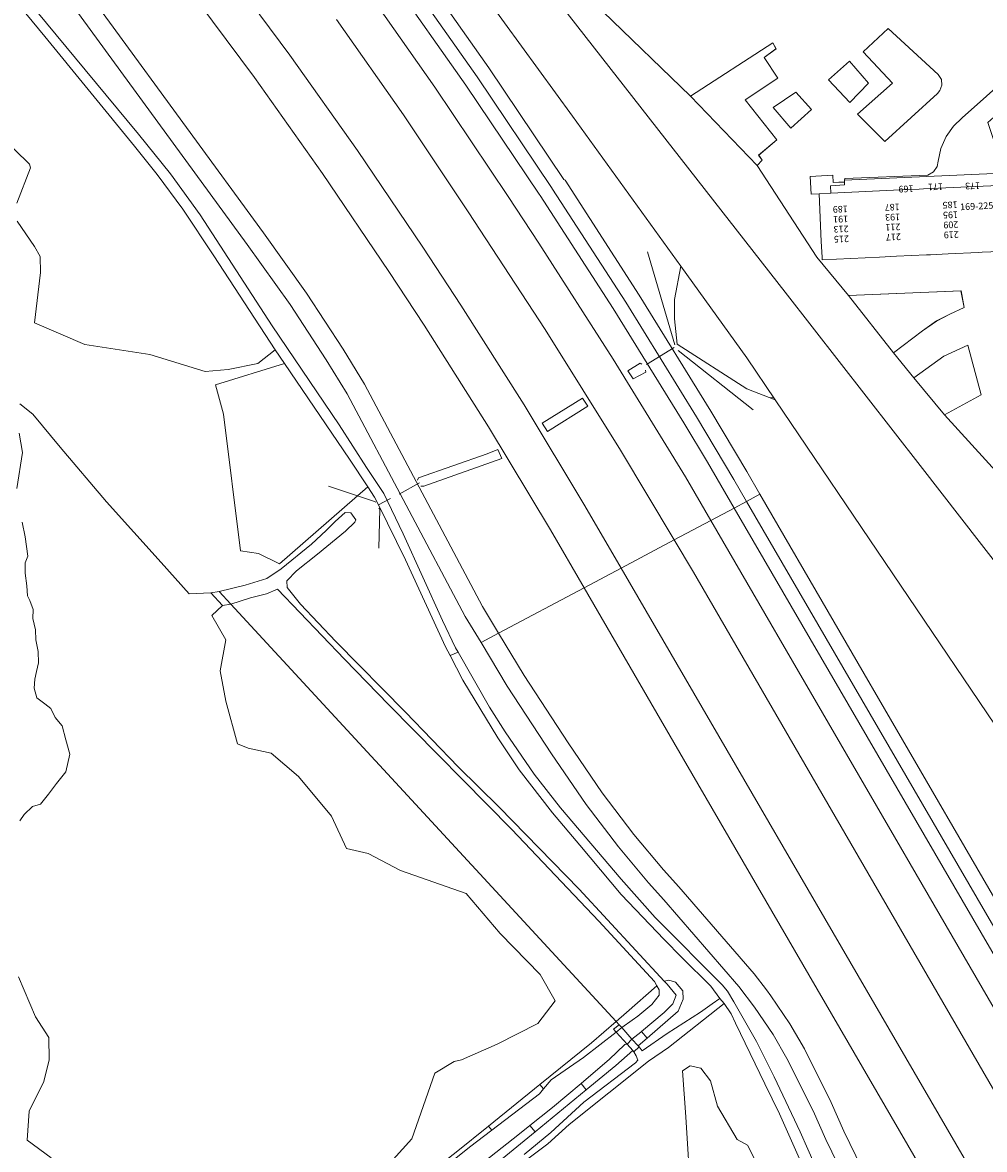
# Model space of a CAD drawing. Units: metres. Extents: x 75951 to 81115, y 447951 to 454170.
# Drawn here: x 77066 to 77211, y 450306 to 450476 of the extents above; entities that cross this region are included whole.
import ezdxf
from ezdxf.enums import TextEntityAlignment as Align

# ---------------------------------------------------------------- set-up
doc = ezdxf.new("R2010")
doc.units = ezdxf.units.M
doc.header["$MEASUREMENT"] = 0
for name, color, linetype, lineweight in [('Begroeid terreindeel_grasland overig_0', 7, 'Continuous', 0), ('Begroeid terreindeel_groenvoorziening_0', 7, 'Continuous', 0), ('Begroeid terreindeel_groenvoorziening_gras- en kruidachtigen_0', 7, 'Continuous', 0), ('Begroeid terreindeel_loofbos_griend en hakhout_0', 7, 'Continuous', 0), ('Gebouwinstallatie_bordes_0', 7, 'Continuous', 0), ('Nummeraanduiding', 7, 'Continuous', 0), ('Nummeraanduidingreeks', 7, 'Continuous', 0), ('Onbegroeid terreindeel_erf_0', 7, 'Continuous', 0), ('Ondersteunend waterdeel_0', 7, 'Continuous', 0), ('Overbruggingsdeel_1', 7, 'Continuous', 0), ('Pand_0', 7, 'Continuous', 0), ('Scheiding_0', 7, 'Continuous', 0), ('Waterdeel_0', 7, 'Continuous', 0), ('Wegdeel_gesloten verharding_0', 7, 'Continuous', 0), ('Wegdeel_gesloten verharding_asfalt_0', 7, 'Continuous', 0), ('Wegdeel_open verharding_0', 7, 'Continuous', 0), ('Wegdeel_open verharding_1', 7, 'Continuous', 0), ('Wegdeel_open verharding_tegels_0', 7, 'Continuous', 0), ('Weginrichtingselement_lijnafwatering_0', 7, 'Continuous', 0)]:
    doc.layers.add(name, color=color, linetype=linetype, lineweight=lineweight)

# ---------------------------------------------------------------- blocks, each defined once
blk = doc.blocks.new('BGT_lev_stadsdelen_Escamp_REALDWG_1_FMEBLOCK3070')
at = {"layer": 'Begroeid terreindeel_grasland overig_0'}
for points in [[(-37.0055, 44.153), (-34.9495, 49.474), (-35.1295, 50.02), (-50.7655, 65.298)], [(39.5565, -99.445), (43.6015, -96.138), (48.5855, -91.572), (56.3645, -85.615), (56.7405, -85.197), (56.4575, -84.549), (56.1245, -83.936), (55.9795, -83.775), (53.4015, -86.02), (48.9455, -89.673), (41.2125, -96.014), (33.4795, -102.354)], [(29.3165, -99.088), (34.1755, -95.173), (41.9625, -88.899), (49.7495, -82.625), (53.4565, -79.388), (-4.7065, -16.376), (-5.9635, -16.58), (-7.5655, -18.095), (-5.4455, -21.766), (-6.3115, -26.467), (-5.4455, -31.044), (-3.7145, -37.476), (-2.1085, -38.124), (1.3765, -38.872), (5.5065, -42.383), (10.4745, -48.378), (12.7485, -53.261), (16.0165, -53.998), (20.8875, -56.587), (30.8075, -60.068), (35.9515, -66.083), (41.9885, -72.295), (44.2635, -76.245), (41.6575, -79.704), (35.5135, -82.825), (30.1065, -85.163), (28.9905, -85.411), (26.0975, -87.202), (22.6335, -97.098), (17.9335, -102.294)], [(-31.8405, -99.972), (-35.4375, -97.287), (-35.1335, -92.929), (-32.9555, -88.42), (-32.1445, -85.177), (-32.1955, -81.783), (-34.2215, -78.692), (-36.7555, -72.625)], [(-36.5615, -49.111), (-35.9285, -48.129), (-34.6435, -46.939), (-33.4385, -46.595), (-32.2175, -45.041), (-31.0215, -43.449), (-29.6125, -41.706), (-28.9955, -39.022), (-29.6265, -36.873), (-30.1545, -34.736), (-31.2165, -33.507), (-31.8675, -32.121), (-32.8055, -31.439), (-33.9975, -30.504), (-34.3775, -29.05), (-34.3155, -27.692), (-34.0435, -26.553), (-33.7515, -25.229), (-33.7945, -23.517), (-34.1425, -21.758), (-34.1755, -20.261), (-34.5855, -18.527), (-34.5685, -17.197), (-35.0575, -15.849), (-35.4165, -15.14), (-35.4915, -13.634), (-35.7805, -11.683), (-35.7825, -10.165), (-35.3775, -9.155), (-35.7455, -6.227), (-36.1945, -3.977)], [(-37.0305, 1.068), (-36.1515, 6.493), (-36.6505, 9.453)], [(-36.5465, 13.845), (-34.5965, 12.289), (-30.4735, 7.339), (-23.4965, -0.915), (-15.2485, -10.093), (-10.9845, -14.803), (-7.7395, -14.671), (-6.4825, -14.467), (-2.5445, -13.531), (0.7395, -12.498), (2.8835, -11.067), (7.4505, -7.315), (9.6925, -5.27), (11.0155, -3.912), (12.5735, -2.548), (13.3965, -2.614), (14.1635, -3.667), (14.0265, -4), (12.5925, -5.376), (8.3645, -8.836), (5.2005, -11.335), (3.7185, -12.848), (3.7865, -13.88), (5.8285, -16.358), (11.1325, -22.003), (21.6645, -32.68), (29.5955, -40.927), (35.7915, -47.043), (47.8575, -59.397), (60.7205, -73.275), (61.4075, -73.145), (62.4325, -73.466), (63.5215, -74.747), (63.5855, -76.028), (62.8175, -77.821), (58.1335, -81.9), (56.7875, -83.072), (56.9205, -83.219), (57.4115, -83.806), (61.1505, -81.201), (66.1855, -77.952), (67.9715, -76.691), (69.0935, -75.898), (67.7485, -74.069), (63.3845, -69.698), (60.7175, -67.027), (54.2035, -60.213), (47.9775, -52.781), (43.8605, -47.891), (38.8215, -41.376), (35.6195, -36.564), (30.3275, -27.836), (28.3895, -24.133), (27.7015, -22.818), (21.6825, -9.689), (17.5635, -1.374), (16.9995, -0.236), (15.9745, 1.321), (2.6305, -10.272), (-0.5275, -8.709), (-3.2555, -8.34), (-5.8215, 12.278), (-7.0265, 16.726), (3.4015, 19.944), (1.9945, 22.014), (-0.6225, 19.951), (-5.1215, 19.055), (-8.6045, 18.75), (-16.9155, 21.306), (-26.7585, 22.818), (-34.3265, 26.088), (-33.4565, 33.692), (-33.4885, 36.092), (-34.3585, 37.634), (-36.9745, 41.415)]]:
    blk.add_lwpolyline(points, dxfattribs=at)
blk = doc.blocks.new('BGT_lev_stadsdelen_Escamp_REALDWG_1_FMEBLOCK3208')
at = {"layer": 'Wegdeel_gesloten verharding_asfalt_0'}
for points in [[(28.6985, -34.721), (28.5205, -34.468), (17.2955, -17.793), (5.7415, -1.346), (-3.5055, 11.334), (-51.4085, 75.324), (-52.8085, 77.15), (-53.0155, 77.434), (-53.1685, 77.781), (-53.2455, 78.143), (-53.2825, 78.517), (-53.2885, 78.882), (-53.2765, 79.211), (-53.1935, 79.611), (-53.0955, 79.962), (-52.9945, 80.214), (-55.2915, 82.882), (-55.6025, 81.449), (-55.6585, 81.285), (-55.7835, 81.149), (-55.9685, 81.052), (-56.1205, 81.032), (-56.3295, 81.064), (-56.5035, 81.164), (-56.7325, 81.334), (-57.2035, 81.797), (-57.3175, 81.936), (-57.3965, 82.108), (-57.4665, 82.285), (-57.4725, 82.332), (-57.6615, 81.818), (-57.9835, 79.666), (-57.9875, 79.456), (-58.0005, 78.765), (-57.9755, 78.29), (-57.9715, 78.224), (-57.9465, 77.853), (-57.5475, 76.268), (-57.4955, 76.137), (-57.0495, 75.131), (-55.8855, 76.081), (-55.6225, 76.226), (-54.9935, 76.253), (-54.4685, 75.904), (-53.0195, 73.968), (-51.8175, 72.311), (-12.5805, 19.942), (-5.4025, 10.351), (4.1875, -2.788), (15.5955, -19.036), (26.6745, -35.511), (26.8245, -35.706), (37.8465, -52.765), (48.5305, -70.037), (52.0695, -75.931), (56.1115, -82.882), (58.0005, -81.879), (56.0775, -78.572), (50.4385, -69.133), (39.7375, -51.82)], [(-56.9755, 78.393), (-57.0065, 78.231), (-57.0855, 78.077), (-57.2345, 77.943), (-57.3885, 77.887), (-57.5315, 77.869), (-57.7175, 77.944), (-57.8605, 78.068), (-57.9385, 78.198), (-57.9705, 78.336), (-57.9645, 78.483), (-57.9145, 78.631), (-57.8115, 78.757), (-57.6625, 78.838), (-57.5445, 78.872), (-57.4005, 78.875), (-57.2575, 78.839), (-57.0945, 78.718), (-57.0005, 78.541)]]:
    blk.add_lwpolyline(points, close=True, dxfattribs=at)
blk = doc.blocks.new('BGT_lev_stadsdelen_Escamp_REALDWG_1_FMEBLOCK3883')
at = {"layer": 'Begroeid terreindeel_grasland overig_0'}
for points in [[(23.262, -3.288), (21.543, -0.217), (15.7, 12.957), (13.508, 17.449), (9.042, 26.602), (8.398, 28.02), (7.354, 29.592), (-1.033, 22.958), (-4.07, 20.904), (-16.03, 11.302), (-19.281, 8.383), (-21.864, 6.467), (-29.491, 0.417), (-33.513, -2.605), (-37.266, -5.558), (-38.286, -6.577), (-38.634, -7.291), (-38.738, -7.711), (-37.769, -9.643), (-37.015, -10.777), (-34.984, -13.087), (-31.424, -18.062), (-29.979, -20.815), (-29.303, -21.157), (-28.732, -21.279), (-25.747, -21.351), (-17.094, -21.41), (-12.468, -21.707), (-10.767, -21.932), (-8.299, -22.612), (-5.627, -24.437), (-4.36, -25.734), (-3.431, -26.831), (-3.004, -27.828), (0.807, -24.191), (2.535, -20.696), (17.284, -25.209), (26.433, -26.951), (35.181, -28.854), (38.738, -29.592), (31.655, -18.1)], [(2.453, -6.555), (2.409, -3.288), (3.853, -2.928), (4.918, -2.381), (4.927, -0.689), (2.338, 0.284), (1.579, 12.498), (1.044, 19.427), (2.237, 20.186), (3.819, 19.841), (5.311, 17.901), (6.334, 14.098), (9.33, 9.048), (10.889, 8.184), (17.018, -3.855), (22.391, -13.739), (23.51, -16.254), (24.701, -21.987), (24.516, -23.963), (24.07, -24.485), (22.65, -24.468), (3.521, -18.425), (2.887, -17.027)]]:
    blk.add_lwpolyline(points, close=True, dxfattribs=at)
blk = doc.blocks.new('BGT_lev_stadsdelen_Escamp_REALDWG_1_FMEBLOCK4308')
at = {"layer": 'Begroeid terreindeel_groenvoorziening_gras- en kruidachtigen_0'}
for points in [[(49.77, -13.47), (49.54, -12.55), (49.51, -12.5), (38.59, 0.74), (38.18, 1.23), (36.35, 3.47), (31.35, 9.37), (31.22, 9.52), (30.74, 10.08), (29.39, 8.92), (28.22, 10.28), (26.72, 8.99), (26.81, 7.31), (26.16, 7.28), (26.25, 4.71), (29.87, 4.89), (29.88, 4.56), (29.35, 4.53), (29.47, 1.98), (30.03, 2), (30.5, -8.19), (28.57, -8.28), (28.58, -8.21), (26.43, -8.31), (25.65, -8.35), (23.01, -8.47), (22.41, -8.5), (20.85, -8.57), (17.85, -8.71), (15.24, -8.83), (14.79, -8.85), (10.12, -9.07), (7.49, -9.2), (6.96, -9.22), (2.35, -9.44), (-0.29, -9.57), (-0.92, -9.6), (-5.43, -9.81), (-8.02, -9.93), (-16.66, -10.34), (-16.68, -9.95), (-16.79, -7.58), (-17.12, -0.38), (-18.32, -0.43), (-18.46, 2.25), (-15.06, 2.43), (-15, 1.32), (-13.29, 1.41), (-13.27, 1.71), (-13.25, 1.93), (-0.69, 2.43), (0.13, 2.95), (0.68, 3.75), (0.86, 4.56), (1.26, 6.47), (2.05, 8.26), (3.18, 9.86), (4.47, 11.08), (18.74, 23.79), (5.51, 38.47), (-1.65, 46.47), (-2.86, 47.78), (-4.2, 46.56), (-5.41, 47.9), (-6.56, 46.86), (-6.47, 44.89), (-7, 44.87), (-6.86, 42.18), (-3.27, 42.36), (-3.25, 42.04), (-3.76, 42.01), (-3.65, 39.45), (-3.1, 39.47), (-2.61, 29.29), (-4.53, 29.2), (-4.52, 29.26), (-7.45, 29.13), (-10.07, 29), (-12.64, 28.88), (-15.21, 28.76), (-17.86, 28.64), (-20.42, 28.52), (-22.97, 28.4), (-25.61, 28.27), (-28.18, 28.15), (-30.75, 28.03), (-33.37, 27.91), (-35.95, 27.79), (-38.53, 27.67), (-41.16, 27.54), (-43.11, 27.45), (-49.77, 27.14), (-36.56, 14.37), (-24.11, 22.44), (-23.63, 21.5), (-25.44, 20.2), (-23.33, 17.06), (-28.3, 13.81), (-23.52, 7.76), (-26.25, 5.46), (-25.7, 4.7), (-26.46, 3.9), (-17.46, -9.96), (-12.69, -15.73), (4.3, -15.02), (4.78, -17.53), (2.62, -18.55), (0.58, -19.57), (-1.51, -21.05), (-5.88, -24.39), (-2.84, -28.15), (1.71, -24.86), (5.31, -23.23), (7.33, -30.73), (1.83, -33.73), (14.67, -47.9), (14.66, -47.51), (14.55, -45.18), (14.24, -37.92), (12.99, -37.98), (12.89, -35.29), (16.29, -35.11), (16.35, -36.25), (18.07, -36.16), (18.04, -35.95), (18, -35.68), (30.95, -35.13), (31.75, -34.47), (32.25, -33.56), (32.38, -32.63), (33.12, -30.84), (34.2, -29.24), (35.6, -27.9), (35.93, -27.65), (49.61, -14.39)], [(-7.22, 7.51), (-11.32, 11.64), (-6.05, 16.32), (-10.46, 21.08), (-6.71, 24.58), (0.86, 17.63), (1.33, 16.9), (1.42, 16.04), (1.12, 15.22), (0.74, 14.79)], [(-12.5, 13.41), (-15.69, 16.82), (-12.52, 19.65), (-9.68, 16.34)], [(-21.39, 9.52), (-24.06, 12.67), (-20.65, 14.95), (-18.27, 12.34)], [(24.52, -18.72), (24.9, -25), (17.92, -25.35), (17.6, -18.98)]]:
    blk.add_lwpolyline(points, close=True, dxfattribs=at)
blk = doc.blocks.new('BGT_lev_stadsdelen_Escamp_REALDWG_1_FMEBLOCK4324')
at = {"layer": 'Wegdeel_open verharding_0'}
for points in [[(14.51, -2.15), (19.01, -1.92), (19.05, -2.76), (20.55, -1.47), (21.72, -2.83), (23.07, -1.67), (21.91, -0.3), (15.27, 7.3), (14.63, 8.03), (14.38, 8.31), (11.07, 12.04), (-3.2, -0.67), (-4.49, -1.89), (-5.62, -3.49), (-6.41, -5.28), (-6.81, -7.19), (-6.99, -8), (-7.54, -8.8), (-8.36, -9.32), (-20.92, -9.82), (-20.94, -10.04), (-20.96, -10.34), (-20.94, -10.78), (-23.07, -10.9), (-23.01, -12.04), (-13.56, -11.59), (-9.68, -11.41), (-9.01, -11.38), (-1.13, -11.02), (6.7, -10.65), (14.32, -10.3), (14.65, -10.28), (15.14, -10.26), (15.05, -8.44), (15.01, -7.44), (14.99, -7.03), (14.76, -7.04)], [(0.68, -1.37), (9.73, 6.69), (10.24, 6.72), (10.63, 6.38), (10.7, 6.11), (11.12, -2.02), (9.25, -3.82), (1.57, -4.07)], [(15.6, 4.21), (17.09, 4.29), (17.15, 2.8), (15.66, 2.72)]]:
    blk.add_lwpolyline(points, close=True, dxfattribs=at)
blk = doc.blocks.new('BGT_lev_stadsdelen_Escamp_REALDWG_1_FMEBLOCK4329')
at = {"layer": 'Wegdeel_open verharding_0'}
for points in [[(-2.4345, 5.6625), (-3.2635, 4.9035), (-3.8335, 5.5855), (-3.0245, 6.3215), (-4.6305, 8.1175), (-6.6605, 10.3725), (-10.2745, 14.3865), (-18.8185, 23.8755), (-20.6525, 25.9195), (-20.9945, 26.3015), (-22.1425, 25.2265), (-23.1545, 26.3285), (-21.9935, 27.4135), (-29.6565, 35.9575), (-35.2815, 42.2275), (-36.8845, 40.7275), (-39.9005, 44.1265), (-38.2625, 45.5505), (-38.8935, 46.2535), (-47.7715, 56.1395), (-53.5305, 62.5585), (-54.4485, 61.7535), (-55.4495, 62.8625), (-54.5275, 63.6705), (-54.9595, 64.1515), (-55.9505, 65.2565), (-56.6875, 66.0775), (-57.9785, 67.5165), (-58.8085, 66.7135), (-59.8245, 67.7715), (-58.9565, 68.6075), (-59.9555, 69.7205), (-60.0405, 69.8205), (-60.2435, 69.9265), (-60.5895, 70.1065), (-61.2005, 70.0075), (-61.6305, 69.5625), (-63.1275, 67.2985), (-59.3785, 63.2135), (-59.2595, 63.0835), (-59.0555, 63.2915), (-58.7095, 62.9035), (-56.0105, 59.9565), (-56.2355, 59.7515), (-54.1365, 57.4295), (-53.9345, 57.6155), (-50.4675, 53.8155), (-41.6505, 43.8835), (-32.3415, 33.5505), (-23.3155, 23.5315), (-21.4055, 21.4115), (-6.7365, 5.0355), (-0.3295, -2.1385), (4.3735, -7.2435), (14.5505, -18.4985), (25.0315, -30.3665), (26.2525, -31.6895), (27.4645, -33.0025), (34.6215, -41.0055), (47.8525, -55.6835), (51.1595, -59.4135), (51.4055, -59.6915), (52.0545, -60.4245), (58.6885, -68.0195), (59.8525, -69.3925), (60.3275, -69.9525), (60.4585, -70.1065), (63.1275, -67.7635), (62.9035, -67.5065), (61.5195, -68.6835), (59.7325, -66.5925), (61.0665, -65.3965), (56.6975, -60.3785), (55.3595, -61.5305), (53.3325, -59.2435), (54.6695, -58.0515), (53.8065, -57.0595), (50.4305, -53.2535), (48.3715, -50.9625), (47.4555, -51.7955), (46.6475, -50.9055), (47.5625, -50.0625), (44.0425, -46.1455), (42.9395, -44.9185), (41.7445, -45.9735), (39.9195, -43.9575), (41.1165, -42.8905), (39.9715, -41.6165), (33.3645, -34.2645), (32.3555, -33.1415), (32.2505, -33.0265), (30.8745, -34.2995), (28.4585, -31.5995), (29.8185, -30.3195), (20.7635, -20.2435), (17.3375, -16.4415), (11.2955, -9.6875), (10.2705, -10.5835), (9.0575, -9.2295), (10.0995, -8.3505), (9.4205, -7.5915), (10.5965, -6.5235), (6.6595, -2.1885), (5.5165, -3.2265), (4.8715, -2.5055), (3.9425, -3.2975), (3.3505, -2.6455), (4.2715, -1.8345), (3.2305, -0.6705), (2.2925, 0.3785)], [(7.0635, -3.3695), (8.0245, -4.4245), (6.9585, -5.3965), (5.9955, -4.3415)], [(8.5165, -4.9665), (9.4825, -6.0395), (8.4145, -7.0065), (7.4445, -5.9315)]]:
    blk.add_lwpolyline(points, close=True, dxfattribs=at)

msp = doc.modelspace()

# ---------------------------------------------------------------- linework, layer by layer
at = {"layer": 'Begroeid terreindeel_grasland overig_0'}
for points in [[(77101.261, 450467.936), (77090.641, 450482.222), (77090.243, 450482.745), (77077.211, 450500.18), (77063.861, 450517.373), (77054.515, 450528.963), (77048.612, 450524.37), (77051.627, 450519.358), (77057.093, 450509.243), (77064.465, 450497.334), (77067.777, 450492.223), (77102.614, 450444.481), (77109.123, 450435.36), (77114.646, 450426.926), (77117.868, 450421.645), (77135.675, 450388.067), (77138.119, 450384.03), (77151.049, 450390.903), (77145.975, 450399.66), (77136.587, 450415.214), (77126.86, 450430.557), (77121.526, 450438.664), (77111.558, 450453.414)], [(77112.165, 450496.166), (77104.987, 450505.757), (77101.632, 450503.322), (77102.809, 450501.79), (77109.559, 450493.124), (77117.088, 450482.754), (77128.498, 450466.477), (77139.579, 450449.973), (77144.211, 450442.944), (77155.436, 450425.402), (77166.322, 450407.647), (77170.15, 450401.057), (77173.679, 450402.933), (77169.637, 450409.884), (77166.098, 450415.778), (77155.414, 450433.05), (77144.392, 450450.109), (77144.242, 450450.304), (77133.163, 450466.779), (77121.755, 450483.027)], [(77173.679, 450402.933), (77170.15, 450401.057), (77248.475, 450266.185), (77253.054, 450258.44), (77253.595, 450257.717), (77259.35, 450251.291), (77261.729, 450252.725), (77261.696, 450252.783), (77257.199, 450260.693), (77256.888, 450261.116), (77255.884, 450262.396), (77254.789, 450263.792), (77252.734, 450266.978)], [(77167.551, 450393.259), (77164.634, 450398.124), (77156.617, 450393.863), (77250.101, 450233.043), (77257.825, 450237.552)], [(77175.708, 450306.733), (77174.149, 450307.597), (77171.153, 450312.647), (77170.13, 450316.45), (77168.638, 450318.39), (77167.056, 450318.735), (77165.863, 450317.976), (77166.398, 450311.047), (77167.157, 450298.833), (77169.746, 450297.86), (77169.737, 450296.168), (77168.672, 450295.621), (77167.228, 450295.261), (77167.272, 450291.994), (77167.706, 450281.522), (77168.34, 450280.124), (77187.469, 450274.081), (77188.889, 450274.064), (77189.335, 450274.586), (77189.52, 450276.562), (77188.329, 450282.295), (77187.21, 450284.81), (77181.837, 450294.694)]]:
    msp.add_lwpolyline(points, close=True, dxfattribs=at)
for points in [[(77258.034, 450297.633), (77249.698, 450311.788), (77231.295, 450342.402), (77223.444, 450354.601), (77215.393, 450366.76), (77179.856, 450419.279), (77175.616, 450420.943), (77165.093, 450427.684), (77164.678, 450431.478), (77164.652, 450434.411), (77165.608, 450439.433), (77149.289, 450462.072), (77128.744, 450490.327), (77124.371, 450486.818), (77124.974, 450485.991), (77136.642, 450469.385), (77147.98, 450452.552), (77148.189, 450452.435), (77159.343, 450435.096), (77170.159, 450417.543), (77175.587, 450408.437), (77177.58, 450405.006), (77256.124, 450269.776)], [(77096.071, 450485.475), (77106.595, 450471.321), (77116.797, 450456.932), (77126.669, 450442.316), (77132.424, 450433.579), (77141.958, 450418.526), (77151.153, 450403.263), (77156.617, 450393.863), (77164.634, 450398.124), (77156.51, 450411.672), (77145.128, 450429.876), (77133.549, 450447.655), (77123.759, 450462.296), (77113.639, 450476.711)], [(77218.837, 450274.217), (77166.04, 450365.032), (77151.049, 450390.903), (77138.119, 450384.03), (77141.974, 450377.662), (77148.612, 450367.47), (77153.77, 450359.918), (77158.547, 450353.639), (77162.993, 450348.339), (77165.325, 450345.75), (77176.691, 450332.605), (77178.59, 450330.181), (77179.219, 450329.285), (77182.088, 450325.07), (77184.302, 450321.274), (77188.312, 450313.195), (77190.242, 450308.873), (77192.965, 450303.26)]]:
    msp.add_lwpolyline(points, dxfattribs=at)
at = {"layer": 'Begroeid terreindeel_groenvoorziening_0'}
for points in [[(77196.923, 450475.321), (77193.169, 450471.822), (77197.58, 450467.065), (77192.31, 450462.389), (77196.41, 450458.251), (77204.37, 450465.54), (77204.757, 450465.969), (77205.055, 450466.782), (77204.962, 450467.643), (77204.496, 450468.373)], [(77167.068, 450465.116), (77177.169, 450454.643), (77177.931, 450455.445), (77177.386, 450456.202), (77180.11, 450458.503), (77175.327, 450464.552), (77180.297, 450467.807), (77178.196, 450470.941), (77179.999, 450472.242), (77179.522, 450473.185)], [(77191.111, 450470.397), (77187.945, 450467.567), (77191.131, 450464.157), (77193.952, 450467.089)], [(77182.977, 450465.693), (77179.575, 450463.411), (77182.243, 450460.265), (77185.357, 450463.084)], [(77206.252, 450432.199), (77208.407, 450433.214), (77207.929, 450435.723), (77190.938, 450435.017), (77197.756, 450426.359), (77202.123, 450429.695), (77204.214, 450431.171)], [(77208.944, 450427.519), (77205.345, 450425.885), (77200.795, 450422.598), (77205.458, 450417.017), (77210.961, 450420.017)]]:
    msp.add_lwpolyline(points, close=True, dxfattribs=at)
at = {"layer": 'Begroeid terreindeel_groenvoorziening_gras- en kruidachtigen_0'}
for points in [[(77139.125, 450489.693), (77181.387, 450435.521), (77201.785, 450409.338), (77260.3, 450333.968), (77277.9, 450311.431), (77278.088, 450311.19), (77279.929, 450309.4), (77282.025, 450307.917), (77284.326, 450306.776), (77286.776, 450306.007)], [(77218.305, 450402.849), (77205.458, 450417.017), (77200.795, 450422.598), (77197.756, 450426.359), (77190.938, 450435.017), (77186.177, 450440.785), (77177.169, 450454.643), (77167.068, 450465.116), (77153.86, 450477.886)]]:
    msp.add_lwpolyline(points, dxfattribs=at)
msp.add_lwpolyline([(77165.608, 450439.433), (77164.652, 450434.411), (77164.678, 450431.478), (77165.093, 450427.684), (77175.616, 450420.943), (77179.856, 450419.279), (77175.584, 450425.593)], close=True, dxfattribs=at)
at = {"layer": 'Begroeid terreindeel_loofbos_griend en hakhout_0'}
for points in [[(77190.29, 450301.9), (77187.522, 450307.607), (77185.597, 450311.916), (77181.66, 450319.85), (77179.55, 450323.468), (77176.751, 450327.579), (77174.374, 450330.698), (77163.076, 450343.765), (77160.729, 450346.37), (77156.203, 450351.766), (77151.336, 450358.162), (77146.113, 450365.81), (77139.433, 450376.066), (77135.466, 450382.62), (77133.065, 450386.586), (77115.26, 450420.16), (77112.11, 450425.323), (77106.646, 450433.667), (77100.184, 450442.721), (77065.305, 450490.521)], [(77059.608, 450488.535), (77075.695, 450469.073), (77083.746, 450459.398), (77088.593, 450453.399), (77093.045, 450447.185), (77103.946, 450430.438), (77114.037, 450415.517), (77118.194, 450409.079), (77120.808, 450405.112), (77123.726, 450399.06), (77129.661, 450385.945), (77131.634, 450381.807), (77131.995, 450381.176), (77136.746, 450372.866), (77139.106, 450369.138), (77143.513, 450362.781), (77147.478, 450357.685), (77156.603, 450346.912), (77161.767, 450341.101), (77162.04, 450340.827), (77171.894, 450330.94), (77172.698, 450330.003), (77173.647, 450328.394), (77177.05, 450322.384), (77179.711, 450317.056), (77183.628, 450308.771), (77184.802, 450306.127), (77187.267, 450300.578)], [(77065.434, 450446.219), (77068.05, 450442.438), (77068.92, 450440.896), (77068.952, 450438.496), (77068.082, 450430.892), (77075.65, 450427.622), (77085.493, 450426.11), (77093.804, 450423.554), (77097.287, 450423.859), (77101.786, 450424.755), (77104.403, 450426.818), (77095.143, 450440.987), (77090.433, 450448.044), (77086.558, 450453.278), (77083.17, 450457.569), (77069.62, 450474.095), (77058.544, 450487.522)], [(77051.643, 450470.102), (77067.279, 450454.824), (77067.459, 450454.278), (77065.403, 450448.957)]]:
    msp.add_lwpolyline(points, dxfattribs=at)
for points in [[(77105.81, 450424.748), (77095.382, 450421.53), (77096.587, 450417.082), (77099.153, 450396.464), (77101.881, 450396.095), (77105.039, 450394.532), (77118.383, 450406.125), (77115.631, 450410.302)], [(77121.538, 450373.238), (77114.845, 450380.143), (77104.74, 450390.667), (77103.06, 450389.97), (77100.68, 450389.362), (77097.702, 450388.428), (77155.865, 450325.416), (77157.448, 450326.799), (77162.021, 450330.792), (77161.641, 450331.445), (77153.231, 450340.578), (77140.132, 450354.429)]]:
    msp.add_lwpolyline(points, close=True, dxfattribs=at)
at = {"layer": 'Gebouwinstallatie_bordes_0'}
msp.add_lwpolyline([(77190.365, 450451.713), (77190.342, 450452.152), (77188.634, 450452.062), (77188.575, 450453.18), (77185.171, 450453), (77185.314, 450450.313), (77186.514, 450450.37), (77188.289, 450450.455), (77188.228, 450451.6)], close=True, dxfattribs=at)
at = {"layer": 'Onbegroeid terreindeel_erf_0'}
msp.add_lwpolyline([(77190.342, 450452.152), (77188.634, 450452.062), (77188.575, 450453.18), (77185.171, 450453), (77185.314, 450450.313), (77186.514, 450450.37), (77188.289, 450450.455), (77188.228, 450451.6), (77190.365, 450451.713)], close=True, dxfattribs=at)
at = {"layer": 'Ondersteunend waterdeel_0'}
for points in [[(77165.226, 450326.983), (77165.994, 450328.776), (77165.93, 450330.057), (77164.841, 450331.338), (77163.816, 450331.659), (77163.129, 450331.529), (77163.55, 450331.075), (77164.941, 450329.38), (77164.42, 450328.079), (77163.138, 450326.799), (77159.7, 450323.903), (77160.542, 450322.904)], [(77161.27, 450327.965), (77162.375, 450329.389), (77162.35, 450330.226), (77162.021, 450330.792), (77157.448, 450326.799), (77155.865, 450325.416), (77156.32, 450324.923), (77156.704, 450324.497), (77158.285, 450325.608), (77159.133, 450326.203)], [(77155.864, 450323.829), (77156.704, 450324.497), (77156.32, 450324.923), (77155.865, 450325.416), (77152.158, 450322.179), (77144.371, 450315.905), (77144.902, 450315.234), (77146.041, 450316.621), (77150.961, 450319.981)], [(77159.7, 450323.903), (77159.575, 450323.797), (77158.253, 450322.779), (77159.196, 450321.732), (77160.542, 450322.904)], [(77155.81, 450318.784), (77158.388, 450321.029), (77157.534, 450321.977), (77157.174, 450321.961), (77154.834, 450319.708), (77150.999, 450316.406), (77150.589, 450316.066), (77151.354, 450315.131)], [(77144.291, 450314.489), (77144.902, 450315.234), (77144.371, 450315.905), (77136.584, 450309.631), (77137.075, 450309.011)], [(77151.354, 450315.131), (77150.589, 450316.066), (77146.248, 450312.465), (77142.853, 450309.729), (77143.621, 450308.79)], [(77135.888, 450302.45), (77143.621, 450308.79), (77142.853, 450309.729), (77141.299, 450308.476), (77136.771, 450304.885), (77132.644, 450301.859), (77129.762, 450299.524), (77126.329, 450296.691), (77124.002, 450294.479), (77120.862, 450291.913), (77118.78, 450290.407), (77116.781, 450288.808), (77113.773, 450286.074), (77108.95, 450281.644), (77106.597, 450279.672), (77105.15, 450278.852), (77102.987, 450278.671), (77103.421, 450278.021), (77104.381, 450277.78), (77105.967, 450278.261), (77107.504, 450278.789), (77113.085, 450283.682), (77120.806, 450290.037), (77128.527, 450296.392)], [(77124.779, 450298.945), (77126.359, 450300.555), (77133.738, 450306.477), (77137.075, 450309.011), (77136.584, 450309.631), (77131.725, 450305.716), (77125.995, 450301.21), (77120.323, 450296.749), (77113.059, 450289.876), (77105.795, 450283.004), (77104.886, 450282.144), (77103.805, 450281.143), (77103.084, 450280.134), (77103.067, 450279.969), (77104.528, 450280.712), (77107.96, 450283.868), (77111.568, 450287.14), (77117.046, 450292.35), (77119.193, 450294.481), (77124.597, 450298.258)]]:
    msp.add_lwpolyline(points, close=True, dxfattribs=at)
at = {"layer": 'Overbruggingsdeel_1'}
for points in [[(77095.926, 450390.337), (77094.669, 450390.133), (77096.445, 450388.224), (77097.702, 450388.428)], [(77156.704, 450324.497), (77156.32, 450324.923), (77155.47, 450324.267), (77155.864, 450323.829), (77157.534, 450321.977), (77158.253, 450322.779)]]:
    msp.add_lwpolyline(points, close=True, dxfattribs=at)
at = {"layer": 'Pand_0'}
msp.add_lwpolyline([(77217.997, 450451.844), (77210.173, 450451.48), (77202.291, 450451.113), (77201.62, 450451.082), (77197.742, 450450.904), (77188.289, 450450.455), (77186.514, 450450.37), (77186.843, 450443.161), (77186.951, 450440.793), (77186.969, 450440.407), (77195.614, 450440.815), (77198.201, 450440.937), (77202.713, 450441.15), (77203.342, 450441.18), (77205.985, 450441.305), (77210.595, 450441.522), (77211.121, 450441.547), (77213.748, 450441.671)], dxfattribs=at)
at = {"layer": 'Scheiding_0'}
for p, q in [((77164.714, 450427.564), (77160.611, 450441.594)), ((77165.21, 450426.718), (77176.55, 450417.777)), ((77178.946, 450419.636), (77179.501, 450419.581))]:
    msp.add_line(p, q, dxfattribs=at)
for points in [[(77159.75, 450424.648), (77159.494, 450424.821), (77157.645, 450423.645), (77158.452, 450422.419), (77160.352, 450423.45), (77160.3, 450423.74)], [(77144.695, 450415.731), (77145.494, 450414.491), (77151.578, 450418.336), (77150.798, 450419.506), (77144.695, 450415.731)], [(77125.883, 450407.132), (77126.039, 450407.504), (77136.382, 450411.118), (77138.02, 450411.788), (77138.628, 450410.432), (77126.818, 450406.217), (77126.381, 450406.256)], [(77119.588, 450403.798), (77119.369, 450403.945), (77112.443, 450406.243)], [(77120.046, 450402.935), (77120.18, 450402.745), (77120.034, 450396.88)]]:
    msp.add_lwpolyline(points, dxfattribs=at)
at = {"layer": 'Waterdeel_0'}
msp.add_lwpolyline([(77201.785, 450409.338), (77181.387, 450435.521), (77139.125, 450489.693), (77139.056, 450489.822), (77138.918, 450490.081), (77138.264, 450491.833), (77137.996, 450493.684), (77138.126, 450495.55), (77138.65, 450497.346), (77139.542, 450498.99), (77128.744, 450490.327), (77149.289, 450462.072), (77165.608, 450439.433), (77175.584, 450425.593), (77179.856, 450419.279), (77215.393, 450366.76), (77223.444, 450354.601), (77231.295, 450342.402), (77249.698, 450311.788), (77258.034, 450297.633), (77277.9, 450311.431), (77260.3, 450333.968)], close=True, dxfattribs=at)
for points in [[(77136.771, 450304.885), (77141.299, 450308.476), (77142.853, 450309.729), (77146.248, 450312.465), (77150.589, 450316.066), (77150.999, 450316.406), (77154.834, 450319.708), (77157.174, 450321.961), (77157.534, 450321.977), (77158.253, 450322.779), (77159.575, 450323.797), (77159.7, 450323.903), (77163.138, 450326.799), (77164.42, 450328.079), (77164.941, 450329.38), (77163.55, 450331.075), (77163.129, 450331.529), (77150.266, 450345.407), (77138.2, 450357.761), (77132.004, 450363.877), (77124.073, 450372.124), (77113.541, 450382.801), (77108.237, 450388.446), (77106.195, 450390.924), (77106.127, 450391.956), (77107.609, 450393.469), (77110.773, 450395.968), (77115.001, 450399.428), (77116.435, 450400.804), (77116.572, 450401.137), (77115.805, 450402.19), (77114.982, 450402.256), (77113.424, 450400.892), (77112.101, 450399.534), (77109.859, 450397.489), (77105.292, 450393.737), (77103.148, 450392.306), (77099.864, 450391.273), (77095.926, 450390.337), (77094.669, 450390.133), (77091.424, 450390.001), (77087.16, 450394.711), (77078.912, 450403.889), (77071.935, 450412.143), (77067.812, 450417.093), (77065.862, 450418.649)], [(77065.758, 450414.257), (77066.257, 450411.297), (77065.378, 450405.872)], [(77066.214, 450400.827), (77066.663, 450398.577), (77067.031, 450395.649), (77066.626, 450394.639), (77066.628, 450393.121), (77066.917, 450391.17), (77066.992, 450389.664), (77067.351, 450388.955), (77067.84, 450387.607), (77067.823, 450386.277), (77068.233, 450384.543), (77068.266, 450383.046), (77068.614, 450381.287), (77068.657, 450379.575), (77068.365, 450378.251), (77068.093, 450377.112), (77068.031, 450375.754), (77068.411, 450374.3), (77069.603, 450373.365), (77070.541, 450372.683), (77071.192, 450371.297), (77072.254, 450370.068), (77072.782, 450367.931), (77073.413, 450365.782), (77072.796, 450363.098), (77071.387, 450361.355), (77070.191, 450359.763), (77068.97, 450358.209), (77067.765, 450357.865), (77066.48, 450356.675), (77065.847, 450355.693)], [(77120.342, 450302.51), (77125.042, 450307.706), (77128.506, 450317.602), (77131.399, 450319.393), (77132.515, 450319.641), (77137.922, 450321.979), (77144.066, 450325.1), (77146.672, 450328.559), (77144.397, 450332.509), (77138.36, 450338.721), (77133.216, 450344.736), (77123.296, 450348.217), (77118.425, 450350.806), (77115.157, 450351.543), (77112.883, 450356.426), (77107.915, 450362.421), (77103.785, 450365.932), (77100.3, 450366.68), (77098.694, 450367.328), (77096.963, 450373.76), (77096.097, 450378.337), (77096.963, 450383.038), (77094.843, 450386.709), (77096.445, 450388.224), (77097.702, 450388.428), (77100.68, 450389.362), (77103.06, 450389.97), (77104.74, 450390.667), (77114.845, 450380.143), (77121.538, 450373.238), (77140.132, 450354.429), (77153.231, 450340.578), (77161.641, 450331.445), (77162.021, 450330.792), (77162.35, 450330.226), (77162.375, 450329.389), (77161.27, 450327.965), (77159.133, 450326.203), (77158.285, 450325.608), (77156.704, 450324.497), (77155.864, 450323.829), (77150.961, 450319.981), (77146.041, 450316.621), (77144.902, 450315.234), (77144.291, 450314.489), (77137.075, 450309.011), (77133.738, 450306.477), (77126.359, 450300.555)], [(77065.653, 450332.179), (77068.187, 450326.112), (77070.213, 450323.021), (77070.264, 450319.627), (77069.453, 450316.384), (77067.275, 450311.875), (77066.971, 450307.517), (77070.568, 450304.832)]]:
    msp.add_lwpolyline(points, dxfattribs=at)
at = {"layer": 'Wegdeel_gesloten verharding_0'}
for points in [[(77063.861, 450517.373), (77077.211, 450500.18), (77090.243, 450482.745), (77090.641, 450482.222), (77101.261, 450467.936), (77111.558, 450453.414), (77121.526, 450438.664), (77126.86, 450430.557), (77136.587, 450415.214), (77145.975, 450399.66), (77151.049, 450390.903), (77156.617, 450393.863), (77151.153, 450403.263), (77141.958, 450418.526), (77132.424, 450433.579), (77126.669, 450442.316), (77116.797, 450456.932), (77106.595, 450471.321), (77096.071, 450485.475), (77095.34, 450486.433), (77083.638, 450502.218), (77071.617, 450517.762), (77060.313, 450531.778)], [(77113.639, 450476.711), (77123.759, 450462.296), (77133.549, 450447.655), (77145.128, 450429.876), (77156.51, 450411.672), (77164.634, 450398.124), (77170.15, 450401.057), (77166.322, 450407.647), (77155.436, 450425.402), (77144.211, 450442.944), (77139.579, 450449.973), (77128.498, 450466.477), (77117.088, 450482.754)]]:
    msp.add_lwpolyline(points, dxfattribs=at)
for points in [[(77170.15, 450401.057), (77164.634, 450398.124), (77167.551, 450393.259), (77257.825, 450237.552), (77263.262, 450240.726), (77253.054, 450258.44), (77248.475, 450266.185)], [(77156.617, 450393.863), (77151.049, 450390.903), (77166.04, 450365.032), (77218.837, 450274.217), (77221.333, 450269.245), (77223.466, 450264.106), (77224.042, 450262.51), (77226.788, 450255.747), (77229.901, 450249.144), (77229.945, 450249.057), (77230.102, 450248.785), (77240.002, 450231.683), (77240.7, 450230.177), (77241.018, 450228.547), (77240.978, 450227.718), (77250.101, 450233.043)], [(77158.253, 450322.779), (77157.534, 450321.977), (77158.388, 450321.029), (77158.533, 450320.868), (77159.329, 450321.585), (77159.196, 450321.732)]]:
    msp.add_lwpolyline(points, close=True, dxfattribs=at)
at = {"layer": 'Wegdeel_gesloten verharding_asfalt_0'}
for points in [[(77065.305, 450490.521), (77100.184, 450442.721), (77106.646, 450433.667), (77112.11, 450425.323), (77115.26, 450420.16), (77133.065, 450386.586), (77135.466, 450382.62), (77138.119, 450384.03), (77135.675, 450388.067), (77117.868, 450421.645), (77114.646, 450426.926), (77109.123, 450435.36), (77102.614, 450444.481), (77067.777, 450492.223), (77064.465, 450497.334)], [(77058.544, 450487.522), (77069.62, 450474.095), (77083.17, 450457.569), (77086.558, 450453.278), (77090.433, 450448.044), (77095.143, 450440.987), (77104.403, 450426.818), (77105.81, 450424.748), (77115.631, 450410.302), (77118.383, 450406.125), (77119.408, 450404.568), (77119.972, 450403.43), (77124.091, 450395.115), (77130.11, 450381.986), (77130.798, 450380.671), (77131.995, 450381.176), (77131.634, 450381.807), (77129.661, 450385.945), (77123.726, 450399.06), (77120.808, 450405.112), (77118.194, 450409.079), (77114.037, 450415.517), (77103.946, 450430.438), (77093.045, 450447.185), (77088.593, 450453.399), (77083.746, 450459.398), (77075.695, 450469.073), (77059.608, 450488.535)], [(77192.965, 450303.26), (77190.242, 450308.873), (77188.312, 450313.195), (77184.302, 450321.274), (77182.088, 450325.07), (77179.219, 450329.285), (77178.59, 450330.181), (77176.691, 450332.605), (77165.325, 450345.75), (77162.993, 450348.339), (77158.547, 450353.639), (77153.77, 450359.918), (77148.612, 450367.47), (77141.974, 450377.662), (77138.119, 450384.03), (77135.466, 450382.62), (77139.433, 450376.066), (77146.113, 450365.81), (77151.336, 450358.162), (77156.203, 450351.766), (77160.729, 450346.37), (77163.076, 450343.765), (77174.374, 450330.698), (77176.751, 450327.579), (77179.55, 450323.468), (77181.66, 450319.85), (77185.597, 450311.916), (77187.522, 450307.607), (77190.29, 450301.9)], [(77187.267, 450300.578), (77184.802, 450306.127), (77183.628, 450308.771), (77179.711, 450317.056), (77177.05, 450322.384), (77173.647, 450328.394), (77172.698, 450330.003), (77171.894, 450330.94), (77162.04, 450340.827), (77161.767, 450341.101), (77156.603, 450346.912), (77147.478, 450357.685), (77143.513, 450362.781), (77139.106, 450369.138), (77136.746, 450372.866), (77131.995, 450381.176), (77130.798, 450380.671), (77132.736, 450376.968), (77138.028, 450368.24), (77141.23, 450363.428), (77146.269, 450356.913), (77150.386, 450352.023), (77156.612, 450344.591), (77163.126, 450337.777), (77165.793, 450335.106), (77170.157, 450330.735), (77171.502, 450328.906), (77172.173, 450328.141), (77173.217, 450326.569), (77173.861, 450325.151), (77178.327, 450315.998), (77180.519, 450311.506), (77186.362, 450298.332)]]:
    msp.add_lwpolyline(points, dxfattribs=at)
msp.add_lwpolyline([(77175.568, 450403.936), (77173.679, 450402.933), (77252.734, 450266.978), (77254.789, 450263.792), (77255.884, 450262.396), (77256.888, 450261.116), (77257.199, 450260.693), (77261.696, 450252.783), (77261.729, 450252.725), (77267.316, 450243.092), (77269.105, 450244.137), (77261.06, 450258.112), (77258.98, 450261.596), (77256.531, 450265.024), (77256.011, 450265.753), (77255.553, 450266.45), (77255.057, 450267.281), (77254.525, 450268.133), (77254.36, 450268.397)], close=True, dxfattribs=at)
at = {"layer": 'Wegdeel_open verharding_0'}
msp.add_lwpolyline([(77142.955, 450305.016), (77145.538, 450306.932), (77148.789, 450309.851), (77160.749, 450319.453), (77163.786, 450321.507), (77172.173, 450328.141), (77171.502, 450328.906), (77170.38, 450328.113), (77168.594, 450326.852), (77163.559, 450323.603), (77159.82, 450320.998), (77159.329, 450321.585), (77158.533, 450320.868), (77158.866, 450320.255), (77159.149, 450319.607), (77158.773, 450319.189), (77150.994, 450313.232), (77146.01, 450308.666), (77141.965, 450305.359)], dxfattribs=at)
at = {"layer": 'Wegdeel_open verharding_1'}
msp.add_lwpolyline([(77156.704, 450324.497), (77156.32, 450324.923), (77155.47, 450324.267), (77155.864, 450323.829), (77157.534, 450321.977), (77158.253, 450322.779)], close=True, dxfattribs=at)
at = {"layer": 'Wegdeel_open verharding_tegels_0'}
msp.add_lwpolyline([(77066.159, 450561.139), (77114.062, 450497.149), (77123.309, 450484.469), (77134.863, 450468.022), (77146.088, 450451.347), (77146.266, 450451.094), (77157.305, 450433.995), (77168.006, 450416.682), (77173.645, 450407.243), (77175.568, 450403.936), (77177.58, 450405.006), (77175.587, 450408.437), (77170.159, 450417.543), (77159.343, 450435.096), (77148.189, 450452.435), (77147.98, 450452.552), (77136.642, 450469.385), (77124.974, 450485.991), (77124.371, 450486.818), (77115.449, 450499.049), (77067.877, 450562.584), (77064.573, 450566.029)], dxfattribs=at)
msp.add_lwpolyline([(77177.58, 450405.006), (77175.568, 450403.936), (77254.36, 450268.397), (77254.525, 450268.133), (77255.057, 450267.281), (77255.553, 450266.45), (77256.011, 450265.753), (77256.531, 450265.024), (77258.98, 450261.596), (77261.06, 450258.112), (77269.105, 450244.137), (77271.024, 450245.256), (77262.751, 450259.677), (77261.235, 450262.216), (77260.67, 450263.099), (77260.057, 450264.034), (77259.292, 450265.13), (77258.068, 450266.772), (77257.222, 450267.975), (77256.852, 450268.583), (77256.124, 450269.776)], close=True, dxfattribs=at)
at = {"layer": 'Weginrichtingselement_lijnafwatering_0'}
for p, q in [((77190.363, 450452.451), (77226.354, 450454.055)), ((77160.471, 450424.598), (77164.623, 450427.164)), ((77126.194, 450406.744), (77123.104, 450405.048)), ((77121.802, 450404.377), (77119.972, 450403.43))]:
    msp.add_line(p, q, dxfattribs=at)

# ---------------------------------------------------------------- block references
at = {"layer": 'Begroeid terreindeel_grasland overig_0'}
for name, p in [('BGT_lev_stadsdelen_Escamp_REALDWG_1_FMEBLOCK3070', (77102.408, 450404.804)), ('BGT_lev_stadsdelen_Escamp_REALDWG_1_FMEBLOCK3883', (77164.819, 450298.549))]:
    msp.add_blockref(name, p, dxfattribs=at)
at = {"layer": 'Begroeid terreindeel_groenvoorziening_gras- en kruidachtigen_0'}
msp.add_blockref('BGT_lev_stadsdelen_Escamp_REALDWG_1_FMEBLOCK4308', (77203.632, 450450.746), dxfattribs=at)
at = {"layer": 'Wegdeel_gesloten verharding_asfalt_0'}
msp.add_blockref('BGT_lev_stadsdelen_Escamp_REALDWG_1_FMEBLOCK3208', (77117.568, 450485.815), dxfattribs=at)
at = {"layer": 'Wegdeel_open verharding_0'}
for name, p in [('BGT_lev_stadsdelen_Escamp_REALDWG_1_FMEBLOCK4329', (77174.52, 450530.22)), ('BGT_lev_stadsdelen_Escamp_REALDWG_1_FMEBLOCK4324', (77211.301, 450462.496))]:
    msp.add_blockref(name, p, dxfattribs=at)

# ---------------------------------------------------------------- texts
at = {"layer": 'Nummeraanduiding'}
for s, rotation, p in [('169', 182.66, (77199.62, 450451.241)), ('171', 182.66, (77204.077, 450451.563)), ('173', 182.67, (77209.672, 450451.706)), ('185', 182.22, (77206.276, 450448.818)), ('189', 182.22, (77189.701, 450448.175)), ('187', 182.22, (77197.538, 450448.479)), ('193', 182.22, (77197.596, 450446.981)), ('195', 182.22, (77206.334, 450447.32)), ('191', 182.22, (77189.759, 450446.676)), ('211', 182.22, (77197.654, 450445.482)), ('209', 182.22, (77206.392, 450445.821)), ('213', 182.22, (77189.818, 450445.178)), ('215', 182.22, (77189.876, 450443.679)), ('217', 182.22, (77197.712, 450443.983)), ('219', 182.22, (77206.45, 450444.322))]:
    msp.add_text(s, height=1, rotation=rotation, dxfattribs=at).set_placement(p, align=Align.MIDDLE)
at = {"layer": 'Nummeraanduidingreeks'}
msp.add_text('169-225', height=1, rotation=2.733, dxfattribs=at).set_placement((77210.308, 450448.38), align=Align.MIDDLE)

doc.saveas('drawing.dxf')
